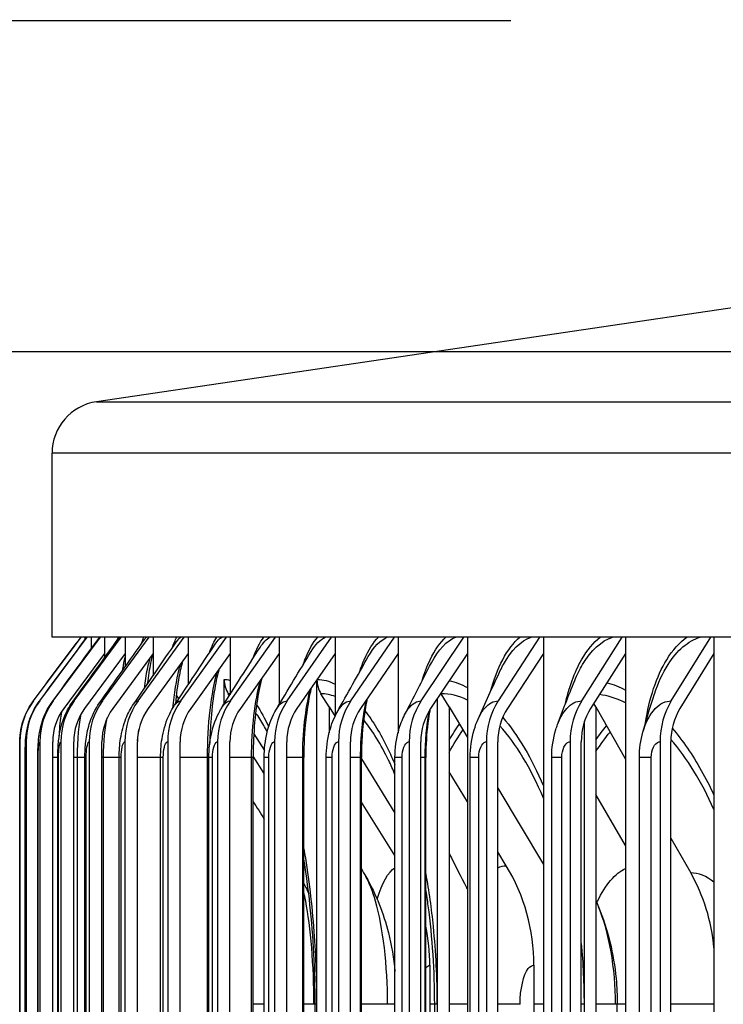
# Model space of a CAD drawing. Units: inches. Extents: x 118.4 to 166.4, y 22.9 to 59.4.
# Drawn here: x 147.4 to 148.8, y 32.6 to 34.5 of the extents above; entities that cross this region are included whole.
import ezdxf

# ---------------------------------------------------------------- set-up
doc = ezdxf.new("R2010")
doc.units = ezdxf.units.IN
doc.header["$MEASUREMENT"] = 0
for name, color, linetype in [('DIMENSIONS', 5, 'Continuous'), ('Visible (ANSI)', 7, 'Continuous'), ('Visible Narrow (ANSI)', 7, 'Continuous')]:
    doc.layers.add(name, color=color, linetype=linetype)
doc.styles.add('Arial', font='arial.ttf')
doc.dimstyles.new('Dimensions', dxfattribs={"dimtxt": 0.105469, "dimasz": 0.125, "dimexe": 0.0625, "dimexo": 0.125, "dimgap": 0.09, "dimtad": 0, "dimtih": 1, "dimtoh": 1, "dimzin": 0, "dimdsep": 46, "dimlunit": 5, "dimtxsty": 'Arial', "dimcen": 0, "dimadec": 0, "dimazin": 0, "dimtfac": 1, "dimtofl": 0, "dimtmove": 0, "dimatfit": 3, "dimfxl": 1, "dimfrac": 2, "dimtolj": 1, "dimtzin": 0, "dimarcsym": 0})

# ---------------------------------------------------------------- blocks, each defined once
blk = doc.blocks.new('*D10')
at = {"layer": 'Defpoints', "color": 0, "transparency": 16777216}
for p in [(143.8711, 34.5104), (148.7504, 34.5104), (149.5634, 27.3716)]:
    blk.add_point(p, dxfattribs=at)
at = {"layer": 'DIMENSIONS', "color": 0, "lineweight": -2, "transparency": 16777216}
for p, q in [((148.3754, 34.5104), (143.6836, 34.5104)), ((143.8711, 34.1354), (143.8711, 31.8828)), ((143.8711, 27.7466), (143.8711, 29.9609)), ((149.1884, 27.3716), (143.6836, 27.3716))]:
    blk.add_line(p, q, dxfattribs=at)
at = {"layer": 'DIMENSIONS', "color": 0, "transparency": 16777216}
for points in [[(143.8086, 34.1354), (143.9336, 34.1354), (143.8711, 34.5104)], [(143.8086, 27.7466), (143.9336, 27.7466), (143.8711, 27.3716)]]:
    blk.add_solid(points, dxfattribs=at)
at = {"layer": 'DIMENSIONS', "color": 0, "transparency": 16777216, "insert": (143.8711, 30.9219), "char_height": 0.31641, "attachment_point": 5, "style": 'Arial'}
blk.add_mtext('\\A1;Head\\PHeight\\P7 1/8"', dxfattribs=at)
blk = doc.blocks.new('*D14')
at = {"layer": 'Defpoints', "color": 0, "transparency": 16777216}
for p in [(145.5995, 33.8737), (149.6525, 33.8737), (149.6135, 29.8737)]:
    blk.add_point(p, dxfattribs=at)
at = {"layer": 'DIMENSIONS', "color": 0, "lineweight": -2, "transparency": 16777216}
for p, q in [((149.2775, 33.8737), (145.412, 33.8737)), ((145.5995, 33.4987), (145.5995, 32.7499)), ((145.5995, 30.2487), (145.5995, 31.0055)), ((149.2385, 29.8737), (145.412, 29.8737))]:
    blk.add_line(p, q, dxfattribs=at)
at = {"layer": 'DIMENSIONS', "color": 0, "transparency": 16777216}
for points in [[(145.537, 33.4987), (145.662, 33.4987), (145.5995, 33.8737)], [(145.537, 30.2487), (145.662, 30.2487), (145.5995, 29.8737)]]:
    blk.add_solid(points, dxfattribs=at)
at = {"layer": 'DIMENSIONS', "color": 0, "transparency": 16777216, "insert": (145.5995, 31.8777), "char_height": 0.316406, "attachment_point": 5, "style": 'Arial'}
blk.add_mtext('\\A1;{\\H1.85507x;\\C1;*} Inner Louvers\\P4"', dxfattribs=at)
blk = doc.blocks.new('*D13')
at = {"layer": 'Defpoints', "color": 0, "transparency": 16777216}
for p in [(143.8711, 35.7374), (148.7279, 35.7374), (148.7504, 34.5104)]:
    blk.add_point(p, dxfattribs=at)
at = {"layer": 'DIMENSIONS', "color": 0, "lineweight": -2, "transparency": 16777216}
for p, q in [((143.8711, 36.1124), (143.8711, 36.4874)), ((143.8711, 36.4874), (144.2461, 36.4874)), ((148.3529, 35.7374), (143.6836, 35.7374)), ((148.3754, 34.5104), (143.6836, 34.5104)), ((143.8711, 34.1354), (143.8711, 33.7604))]:
    blk.add_line(p, q, dxfattribs=at)
at = {"layer": 'DIMENSIONS', "color": 0, "transparency": 16777216}
for points in [[(143.8086, 36.1124), (143.9336, 36.1124), (143.8711, 35.7374)], [(143.8086, 34.1354), (143.9336, 34.1354), (143.8711, 34.5104)]]:
    blk.add_solid(points, dxfattribs=at)
at = {"layer": 'DIMENSIONS', "color": 0, "transparency": 16777216, "insert": (146.3474, 36.4874), "char_height": 0.316406, "attachment_point": 5, "style": 'Arial'}
blk.add_mtext('\\A1;Solar Panel Height\\P1 1/4"', dxfattribs=at)

msp = doc.modelspace()

# ---------------------------------------------------------------- linework, layer by layer
at = {"layer": 'Visible (ANSI)'}
for p, q in [((149.50719, 34.06274), (147.57798, 33.77795)), ((147.49259, 33.32534), (147.49259, 33.67902)), ((147.45683, 33.20247), (147.54837, 33.32534)), ((147.46882, 33.20247), (147.56021, 33.32534)), ((149.6221, 33.32534), (147.49259, 33.32534)), ((147.495, 33.20247), (147.58605, 33.32534)), ((147.53531, 33.20247), (147.62585, 33.32534)), ((147.55592, 33.32534), (147.55592, 33.32028)), ((147.56774, 33.32534), (147.56774, 33.30266)), ((147.58967, 33.20247), (147.67951, 33.32534)), ((147.59356, 33.32534), (147.59356, 33.29363)), ((147.63331, 33.32534), (147.63331, 33.29363)), ((147.65798, 33.20247), (147.74695, 33.32534)), ((147.68692, 33.32534), (147.68692, 33.29363)), ((147.7401, 33.20247), (147.82802, 33.32534)), ((147.75428, 33.32534), (147.75428, 33.29363)), ((147.83526, 33.32534), (147.83526, 33.29363)), ((147.83586, 33.20247), (147.92255, 33.32534)), ((147.9297, 33.32534), (147.9297, 33.29363)), ((147.94508, 33.20247), (148.03038, 33.32534)), ((148.03741, 33.32534), (148.03741, 33.29363)), ((148.06754, 33.20247), (148.15127, 33.32534)), ((148.15818, 33.32534), (148.15818, 33.29363)), ((148.203, 33.20247), (148.285, 33.32534)), ((148.29176, 33.32534), (148.29176, 33.29363)), ((148.35118, 33.20247), (148.43129, 33.32534)), ((148.43789, 33.32534), (148.43789, 33.29363)), ((148.51154, 33.20247), (148.58959, 33.32534)), ((148.59603, 33.32534), (148.59603, 33.29363)), ((148.68397, 33.20247), (148.75982, 33.32534)), ((148.76607, 33.32534), (148.76607, 33.29363)), ((147.59356, 33.29363), (147.51494, 33.18754)), ((147.63331, 33.29363), (147.55513, 33.18754)), ((147.59356, 33.29363), (147.59356, 33.28536)), ((147.68692, 33.29363), (147.60934, 33.18754)), ((147.63331, 33.29363), (147.63331, 33.26819)), ((147.75428, 33.29363), (147.67746, 33.18754)), ((147.68692, 33.29363), (147.68692, 33.25091)), ((147.75428, 33.29363), (147.75428, 33.23327)), ((147.83526, 33.29363), (147.75935, 33.18754)), ((147.83526, 33.29363), (147.83526, 33.21493)), ((147.9297, 33.29363), (147.85484, 33.18754)), ((147.9297, 33.29363), (147.9297, 33.19547)), ((148.03741, 33.29363), (147.96376, 33.18754)), ((148.03741, 33.29363), (148.03741, 33.17368)), ((148.15818, 33.29363), (148.08587, 33.18754)), ((148.15818, 33.29363), (148.15818, 33.14116)), ((148.29176, 33.29363), (148.22095, 33.18754)), ((148.29176, 33.29363), (148.29176, 29.19389)), ((148.43789, 33.29363), (148.36872, 33.18754)), ((148.43789, 33.29363), (148.43789, 29.19389)), ((148.59603, 33.29363), (148.52863, 33.18754)), ((148.59603, 33.29363), (148.59603, 29.19389)), ((148.76607, 33.29363), (148.70058, 33.18754)), ((148.76607, 33.29363), (148.76607, 29.19389)), ((147.8237, 33.19663), (147.8237, 33.24376)), ((148.00218, 29.24465), (148.00218, 33.24288)), ((147.83391, 33.21279), (147.83165, 33.21634)), ((148.0258, 33.19072), (148.00992, 33.21634)), ((148.2339, 29.28058), (148.2339, 33.20694)), ((148.2567, 33.19072), (148.24138, 33.21634)), ((148.0258, 33.19072), (148.0258, 33.1412)), ((148.0258, 33.19072), (148.03696, 33.17273)), ((148.2567, 33.19072), (148.2567, 29.29681)), ((148.2567, 33.19072), (148.29176, 33.13213)), ((148.53881, 33.19072), (148.53494, 33.19748)), ((148.53881, 33.19072), (148.53881, 29.29681)), ((148.53881, 33.19072), (148.59603, 33.09064)), ((148.51702, 29.32437), (148.51702, 33.16315)), ((147.88077, 33.1392), (147.90117, 33.10716)), ((147.43073, 33.12376), (147.43073, 29.36376)), ((147.44277, 33.12376), (147.44277, 29.36376)), ((147.46904, 33.12376), (147.46904, 29.36376)), ((147.4939, 29.36376), (147.4939, 33.12376)), ((147.5095, 33.12376), (147.5095, 29.36376)), ((147.53422, 29.36376), (147.53422, 33.12376)), ((147.56406, 33.12376), (147.56406, 29.36376)), ((147.58859, 29.36376), (147.58859, 33.12376)), ((147.63261, 33.12376), (147.63261, 29.36376)), ((147.65691, 29.36376), (147.65691, 33.12376)), ((147.71503, 33.12376), (147.71503, 29.36376)), ((147.73904, 29.36376), (147.73904, 33.12376)), ((147.81114, 33.12376), (147.81114, 29.36376)), ((147.83482, 29.36376), (147.83482, 33.12376)), ((147.92076, 33.12376), (147.92076, 29.36376)), ((147.94405, 29.36376), (147.94405, 33.12376)), ((148.04367, 33.12376), (148.04367, 29.36376)), ((148.06653, 29.36376), (148.06653, 33.12376)), ((148.17962, 33.12376), (148.17962, 29.36376)), ((148.20201, 29.36376), (148.20201, 33.12376)), ((148.32834, 33.12376), (148.32834, 29.36376)), ((148.35022, 29.36376), (148.35022, 33.12376)), ((148.48928, 33.12376), (148.48928, 29.36376)), ((148.5106, 29.36376), (148.5106, 33.12376)), ((148.66234, 33.12376), (148.66234, 29.36376)), ((148.68305, 29.36376), (148.68305, 33.12376)), ((147.44079, 29.39376), (147.44079, 33.09376)), ((147.46524, 29.39376), (147.46524, 33.09376)), ((147.50362, 29.39376), (147.50362, 33.09376)), ((147.55584, 29.39376), (147.55584, 33.09376)), ((147.62181, 29.39376), (147.62181, 33.09376)), ((147.70139, 29.39376), (147.70139, 33.09376)), ((147.79444, 29.39376), (147.79444, 33.09376)), ((147.90075, 33.0628), (147.87949, 33.0959)), ((147.87949, 29.39376), (147.87949, 33.09376)), ((147.90075, 29.39376), (147.90075, 33.09376)), ((147.977, 29.39376), (147.977, 33.09376)), ((148.02013, 29.39376), (148.02013, 33.09376)), ((148.08778, 29.39376), (148.08778, 33.09376)), ((148.08778, 33.09076), (148.15234, 32.98663)), ((148.15234, 29.39376), (148.15234, 33.09376)), ((148.21162, 29.39376), (148.21162, 33.09376)), ((148.29712, 29.39376), (148.29712, 33.09376)), ((148.45391, 29.39376), (148.45391, 33.09376)), ((148.62264, 29.39376), (148.62264, 33.09376)), ((148.29176, 33.0083), (148.2567, 33.06596)), ((148.35022, 33.03442), (148.43789, 32.88788)), ((148.59603, 32.92422), (148.53881, 33.02229)), ((148.15234, 32.90496), (148.08778, 33.00782)), ((148.68305, 32.93844), (148.72128, 32.87158)), ((148.36655, 32.8853), (148.35022, 32.91216)), ((148.21943, 32.69376), (148.21943, 29.79376)), ((148.41959, 32.69376), (148.41959, 29.79376)), ((147.99879, 29.86876), (147.99879, 32.61876)), ((148.2287, 29.86876), (148.2287, 32.61876)), ((148.58, 29.86876), (148.58, 32.61876))]:
    msp.add_line(p, q, dxfattribs=at)
msp.add_arc((147.59259, 33.67902), 0.1, 98.3973, 180, dxfattribs=at)
for centre, major_axis, ratio, start_param, end_param in [((147.87223, 33.24376), (0, 0.05), 0.9705553, 1.5707963, 2.1514259), ((148.04943, 33.24376), (0, 0.05), 0.9450588, 1.5882804, 2.1514259), ((148.2795, 33.24376), (0, 0.05), 0.9119548, 2.128548, 2.1514259), ((147.56245, 33.12376), (0, 0.13174), 0.9998826, 0.9304259, 1.5707963), ((147.57427, 33.12376), (0, 0.13174), 0.9982081, 0.9304259, 1.5707963), ((147.60006, 33.12376), (0, 0.13174), 0.994553, 0.9304259, 1.5707963), ((147.60006, 33.12376), (0, -0.10674), 0.994553, 4.0720185, 4.712389), ((147.63977, 33.12376), (0, 0.13174), 0.9889244, 0.9304259, 1.5707963), ((147.63977, 33.12376), (0, -0.10674), 0.9889244, 4.0720185, 4.712389), ((147.69334, 33.12376), (0, 0.13174), 0.9813335, 0.9304259, 1.5707963), ((147.69334, 33.12376), (0, -0.10674), 0.9813335, 4.0720185, 4.712389), ((147.76064, 33.12376), (0, 0.13174), 0.9717955, 0.9304259, 1.5707963), ((147.76064, 33.12376), (0, -0.10674), 0.9717955, 4.0720185, 4.712389), ((147.84154, 33.12376), (0, 0.13174), 0.9603292, 0.9304259, 1.5707963), ((147.84154, 33.12376), (0, -0.10674), 0.9603292, 4.0720185, 4.712389), ((147.93589, 33.12376), (0, 0.13174), 0.9469573, 0.9304259, 1.5707963), ((147.93589, 33.12376), (0, -0.10674), 0.9469573, 4.0720185, 4.712389), ((148.0435, 33.12376), (0, 0.13174), 0.9317065, 0.9304259, 1.5707963), ((148.0435, 33.12376), (0, -0.10674), 0.9317065, 4.0720185, 4.712389), ((148.16416, 33.12376), (0, 0.13174), 0.9146069, 0.9304259, 1.5707963), ((148.16416, 33.12376), (0, -0.10674), 0.9146069, 4.0720185, 4.712389), ((148.29761, 33.12376), (0, 0.13174), 0.8956926, 0.9304259, 1.5707963), ((148.29761, 33.12376), (0, -0.10674), 0.8956926, 4.0720185, 4.712389), ((148.44361, 33.12376), (0, 0.13174), 0.8750009, 0.9304259, 1.5707963), ((148.44361, 33.12376), (0, -0.10674), 0.8750009, 4.0720185, 4.712389), ((148.6016, 33.12376), (0, 0.13174), 0.8526102, 0.9304259, 1.5707963), ((148.6016, 33.12376), (0, -0.10674), 0.8526102, 4.0720185, 4.712389), ((148.77149, 33.12376), (0, 0.13174), 0.828533, 0.9304259, 1.5707963), ((148.77149, 33.12376), (0, -0.10674), 0.828533, 4.0720185, 4.712389), ((148.09598, 32.69376), (0, 0.34916), 0.9268039, 4.712389, 5.2930186), ((148.48507, 32.69376), (0, -0.32416), 0.8715097, 1.6740808, 2.1514259), ((147.88537, 32.69376), (0, 0.34916), 0.9567339, 4.712389, 4.9290617)]:
    msp.add_ellipse(centre, major_axis=major_axis, ratio=ratio, start_param=start_param, end_param=end_param, dxfattribs=at)
for points in [[(147.4568, 33.20245), (147.48731, 33.24342), (147.51782, 33.28438), (147.54834, 33.32534)], [(147.4683, 33.20213), (147.49874, 33.24319), (147.5292, 33.28426), (147.55967, 33.32534)], [(147.4934, 33.20141), (147.5237, 33.24269), (147.55404, 33.284), (147.58441, 33.32534)], [(147.53206, 33.20027), (147.56189, 33.24158), (147.59181, 33.28296), (147.6218, 33.3244)], [(147.58417, 33.19869), (147.61295, 33.23943), (147.64186, 33.28029), (147.67088, 33.32124)], [(147.64963, 33.19662), (147.67706, 33.23661), (147.7047, 33.27678), (147.73251, 33.31711)], [(147.72829, 33.194), (147.75409, 33.23303), (147.78019, 33.27235), (147.80654, 33.31189)], [(147.81997, 33.19073), (147.84386, 33.22859), (147.86814, 33.26685), (147.89277, 33.30542)], [(147.92447, 33.18668), (147.94615, 33.2231), (147.96835, 33.26007), (147.991, 33.29747)], [(148.04154, 33.18169), (148.06072, 33.21634), (148.08056, 33.25175), (148.10096, 33.28773)], [(148.17092, 33.17546), (148.1873, 33.20794), (148.2045, 33.24145), (148.22239, 33.27573)], [(148.31231, 33.16755), (148.32557, 33.19733), (148.33984, 33.22852), (148.35496, 33.26075)], [(148.46513, 33.15715), (148.47496, 33.1835), (148.48601, 33.21184), (148.49809, 33.2416)], [(148.62922, 33.14239), (148.63529, 33.1642), (148.64283, 33.18905), (148.65158, 33.21582)], [(147.9066, 33.14273), (147.90433, 33.1472), (147.90208, 33.1514), (147.89986, 33.15533)], [(148.62264, 33.09376), (148.62264, 33.11014), (148.62484, 33.12669), (148.62922, 33.14239)], [(148.15234, 33.06073), (148.14843, 33.07013), (148.14443, 33.0791), (148.14038, 33.0876)], [(147.87949, 33.00896), (147.88657, 32.99765), (147.89365, 32.98633), (147.90075, 32.975)], [(148.2567, 32.90847), (148.26769, 32.88686), (148.27897, 32.86484), (148.29051, 32.8425)], [(148.08778, 32.87888), (148.0906, 32.87405), (148.09343, 32.86921), (148.09626, 32.86436)], [(147.977, 32.85104), (147.98033, 32.84456), (147.98348, 32.83798), (147.98643, 32.83134)], [(148.29051, 32.8425), (148.29093, 32.84169), (148.29135, 32.84088), (148.29176, 32.84007)], [(148.53881, 32.8188), (148.54051, 32.81468), (148.54223, 32.8105), (148.54399, 32.80628)]]:
    msp.add_open_spline(points, degree=3, dxfattribs=at)
for points, knots in [([(147.68628, 33.29276), (147.68489, 33.28783), (147.68345, 33.28183), (147.67979, 33.26381), (147.67765, 33.25019), (147.67582, 33.23501), (147.6758, 33.23486), (147.67579, 33.23471)], [0.17816535, 0.17816535, 0.17816535, 0.17816535, 0.26537257, 0.26537257, 0.41086181, 0.41086181, 0.41228989, 0.41228989, 0.41228989, 0.41228989]), ([(147.74382, 33.27918), (147.74134, 33.27046), (147.7389, 33.25977), (147.73401, 33.2328), (147.73165, 33.21546), (147.72981, 33.19673), (147.72978, 33.19647), (147.72975, 33.19621)], [0.19532065, 0.19532065, 0.19532065, 0.19532065, 0.321224, 0.321224, 0.47925964, 0.47925964, 0.481485, 0.481485, 0.481485, 0.481485]), ([(147.8137, 33.2635), (147.81353, 33.26288), (147.81336, 33.26226), (147.80996, 33.24963), (147.80698, 33.23533), (147.80166, 33.20195), (147.79941, 33.18208), (147.79685, 33.14743), (147.79614, 33.13283), (147.79576, 33.11811)], [0.21390864, 0.21390864, 0.21390864, 0.21390864, 0.22147352, 0.22147352, 0.36603507, 0.36603507, 0.53073694, 0.53073694, 0.64297215, 0.64297215, 0.64297215, 0.64297215]), ([(147.89608, 33.24597), (147.89568, 33.24447), (147.89529, 33.24293), (147.89132, 33.2268), (147.88819, 33.20998), (147.88309, 33.17235), (147.88122, 33.15084), (147.87975, 33.1174), (147.87949, 33.10556), (147.87949, 33.09376)], [0.23179291, 0.23179291, 0.23179291, 0.23179291, 0.24805865, 0.24805865, 0.40066898, 0.40066898, 0.56884487, 0.56884487, 0.65877071, 0.65877071, 0.65877071, 0.65877071]), ([(147.9911, 33.22692), (147.99056, 33.2247), (147.99004, 33.22245), (147.98584, 33.20346), (147.98282, 33.18468), (147.97827, 33.14234), (147.977, 33.11788), (147.977, 33.09376)], [0.24754033, 0.24754033, 0.24754033, 0.24754033, 0.26912641, 0.26912641, 0.42697729, 0.42697729, 0.61077562, 0.61077562, 0.61077562, 0.61077562]), ([(148.09891, 33.20667), (148.0983, 33.20382), (148.09771, 33.20093), (148.0936, 33.17957), (148.09096, 33.1593), (148.08833, 33.12391), (148.08778, 33.10879), (148.08778, 33.09376)], [0.25991493, 0.25991493, 0.25991493, 0.25991493, 0.28553935, 0.28553935, 0.44681965, 0.44681965, 0.56134556, 0.56134556, 0.56134556, 0.56134556]), ([(147.43032, 33.09376), (147.43032, 33.09733), (147.43033, 33.10093), (147.43035, 33.10766), (147.43037, 33.11086), (147.43043, 33.11684), (147.43047, 33.11959), (147.43056, 33.12391), (147.43061, 33.12559), (147.43076, 33.12935), (147.43087, 33.13153), (147.43123, 33.13592), (147.43145, 33.13805), (147.43212, 33.14332), (147.43264, 33.1465), (147.43476, 33.15705), (147.43689, 33.16436), (147.4439, 33.18243), (147.44973, 33.19297), (147.4568, 33.20245)], [0, 0, 0, 0, 0.02715177, 0.02715177, 0.05405837, 0.05405837, 0.08303535, 0.08303535, 0.10349868, 0.10349868, 0.12328232, 0.12328232, 0.13994131, 0.13994131, 0.16456555, 0.16456555, 0.22217972, 0.22217972, 0.31229675, 0.31229675, 0.31229675, 0.31229675]), ([(147.44079, 33.09376), (147.44079, 33.09877), (147.44085, 33.10383), (147.44108, 33.11347), (147.44125, 33.1181), (147.44187, 33.12897), (147.4424, 33.13526), (147.44465, 33.14964), (147.44651, 33.15761), (147.45167, 33.17297), (147.455, 33.18054), (147.46177, 33.19269), (147.46489, 33.19753), (147.4683, 33.20213)], [0, 0, 0, 0, 0.03817675, 0.03817675, 0.07714415, 0.07714415, 0.13410186, 0.13410186, 0.19596956, 0.19596956, 0.2584922, 0.2584922, 0.30216848, 0.30216848, 0.30216848, 0.30216848]), ([(147.46524, 33.09376), (147.46524, 33.10043), (147.4654, 33.10715), (147.46605, 33.1203), (147.46656, 33.12676), (147.46879, 33.14473), (147.4714, 33.15695), (147.48007, 33.18021), (147.48605, 33.19139), (147.4934, 33.20141)], [0, 0, 0, 0, 0.05082322, 0.05082322, 0.10479487, 0.10479487, 0.20159183, 0.20159183, 0.29645634, 0.29645634, 0.29645634, 0.29645634]), ([(147.50362, 33.09376), (147.50362, 33.10225), (147.50393, 33.11078), (147.50531, 33.12792), (147.50644, 33.13661), (147.51108, 33.15876), (147.5158, 33.17254), (147.5254, 33.19037), (147.52857, 33.19544), (147.53206, 33.20027)], [0, 0, 0, 0, 0.06463829, 0.06463829, 0.13613197, 0.13613197, 0.2460886, 0.2460886, 0.29169989, 0.29169989, 0.29169989, 0.29169989]), ([(147.55584, 33.09376), (147.55584, 33.10412), (147.55639, 33.11452), (147.55884, 33.13579), (147.56094, 33.14683), (147.56864, 33.17201), (147.57534, 33.18618), (147.58417, 33.19869)], [0, 0, 0, 0, 0.07890979, 0.07890979, 0.16846724, 0.16846724, 0.28591051, 0.28591051, 0.28591051, 0.28591051]), ([(147.62181, 33.09376), (147.62181, 33.10593), (147.62265, 33.11815), (147.62644, 33.14316), (147.62973, 33.15622), (147.63866, 33.17845), (147.64365, 33.18789), (147.64963, 33.19662)], [0, 0, 0, 0, 0.09274101, 0.09274101, 0.19794781, 0.19794781, 0.27931103, 0.27931103, 0.27931103, 0.27931103]), ([(147.70139, 33.09376), (147.70139, 33.10757), (147.70257, 33.12145), (147.7078, 33.14948), (147.71228, 33.16396), (147.72166, 33.18318), (147.7248, 33.18871), (147.72829, 33.194)], [0, 0, 0, 0, 0.10524102, 0.10524102, 0.22210229, 0.22210229, 0.27095723, 0.27095723, 0.27095723, 0.27095723]), ([(147.79444, 33.09376), (147.79444, 33.10895), (147.79596, 33.12424), (147.80258, 33.15453), (147.8081, 33.16992), (147.81726, 33.18629), (147.81858, 33.18852), (147.81997, 33.19073)], [0, 0, 0, 0, 0.11575344, 0.11575344, 0.24063588, 0.24063588, 0.26072083, 0.26072083, 0.26072083, 0.26072083]), ([(147.90075, 33.09376), (147.90075, 33.11004), (147.9026, 33.12643), (147.91025, 33.15762), (147.91623, 33.17284), (147.92447, 33.18668)], [0, 0, 0, 0, 0.12399618, 0.12399618, 0.24840755, 0.24840755, 0.24840755, 0.24840755]), ([(148.21963, 33.18551), (148.21896, 33.1819), (148.21834, 33.17824), (148.21462, 33.15474), (148.21263, 33.1334), (148.21172, 33.10595), (148.21162, 33.09986), (148.21162, 33.09376)], [0.26777036, 0.26777036, 0.26777036, 0.26777036, 0.29825616, 0.29825616, 0.46173377, 0.46173377, 0.50816366, 0.50816366, 0.50816366, 0.50816366]), ([(148.02013, 33.09376), (148.02013, 33.11083), (148.02226, 33.12805), (148.03008, 33.15731), (148.03505, 33.16995), (148.04154, 33.18169)], [0, 0, 0, 0, 0.13004561, 0.13004561, 0.23368583, 0.23368583, 0.23368583, 0.23368583]), ([(148.15234, 33.09376), (148.15234, 33.11138), (148.15469, 33.12917), (148.16236, 33.15611), (148.16618, 33.16604), (148.17092, 33.17546)], [0, 0, 0, 0, 0.13421016, 0.13421016, 0.21562921, 0.21562921, 0.21562921, 0.21562921]), ([(148.29712, 33.09376), (148.29712, 33.11173), (148.29964, 33.12989), (148.30681, 33.15398), (148.30934, 33.16087), (148.31231, 33.16755)], [0, 0, 0, 0, 0.13688623, 0.13688623, 0.19316861, 0.19316861, 0.19316861, 0.19316861]), ([(148.45391, 33.09376), (148.45391, 33.11193), (148.45657, 33.13032), (148.46286, 33.15079), (148.46395, 33.15399), (148.46513, 33.15715)], [0, 0, 0, 0, 0.13845493, 0.13845493, 0.16437724, 0.16437724, 0.16437724, 0.16437724]), ([(147.99879, 32.61876), (147.99879, 32.68337), (147.99534, 32.74881), (147.98562, 32.84022), (147.98163, 32.8698), (147.977, 32.89816)], [0, 0, 0, 0, 0.49227341, 0.49227341, 0.73537933, 0.73537933, 0.73537933, 0.73537933]), ([(148.09626, 32.86436), (148.11604, 32.83053), (148.13033, 32.79358), (148.14562, 32.73214), (148.14979, 32.7073), (148.15234, 32.68211)], [0, 0, 0, 0, 0.30159226, 0.30159226, 0.49559102, 0.49559102, 0.49559102, 0.49559102]), ([(148.2287, 32.61876), (148.2287, 32.68266), (148.22444, 32.74739), (148.21492, 32.81886), (148.21333, 32.82972), (148.21162, 32.84046)], [0, 0, 0, 0, 0.48689249, 0.48689249, 0.57493441, 0.57493441, 0.57493441, 0.57493441]), ([(148.54399, 32.80628), (148.5621, 32.7627), (148.57319, 32.71564), (148.57922, 32.65181), (148.58, 32.63527), (148.58, 32.61876)], [0, 0, 0, 0, 0.36372261, 0.36372261, 0.48952974, 0.48952974, 0.48952974, 0.48952974])]:
    msp.add_open_spline(points, degree=3, knots=knots, dxfattribs=at)
at = {"layer": 'Visible Narrow (ANSI)'}
for p, q in [((147.57798, 33.77795), (149.6221, 33.77795)), ((149.6221, 33.67902), (147.49259, 33.67902)), ((147.43033, 33.09376), (147.43032, 33.09376)), ((147.43033, 29.39376), (147.43033, 33.09376)), ((147.441, 33.09376), (147.4408, 33.09376)), ((147.441, 29.39376), (147.441, 33.09376)), ((147.46592, 33.09376), (147.46526, 33.09376)), ((147.46592, 29.39376), (147.46592, 33.09376)), ((147.50362, 33.09376), (147.49395, 33.09376)), ((147.50502, 33.09376), (147.50365, 33.09376)), ((147.50502, 29.39376), (147.50502, 33.09376)), ((147.54166, 33.09376), (147.53425, 33.09376)), ((147.55584, 33.09376), (147.54166, 33.09376)), ((147.54166, 29.39376), (147.54166, 33.09376)), ((147.55824, 33.09376), (147.55588, 33.09376)), ((147.55824, 29.39376), (147.55824, 33.09376)), ((147.59169, 33.09376), (147.5886, 33.09376)), ((147.62181, 33.09376), (147.59169, 33.09376)), ((147.59169, 29.39376), (147.59169, 33.09376)), ((147.62546, 33.09376), (147.62186, 33.09376)), ((147.62546, 29.39376), (147.62546, 33.09376)), ((147.70139, 33.09376), (147.65691, 33.09376)), ((147.70656, 33.09376), (147.70145, 33.09376)), ((147.70656, 29.39376), (147.70656, 33.09376)), ((147.79169, 33.09376), (147.73904, 33.09376)), ((147.79442, 33.09376), (147.79169, 33.09376)), ((147.79169, 29.39376), (147.79169, 33.09376)), ((147.80137, 33.09376), (147.7945, 33.09376)), ((147.80137, 29.39376), (147.80137, 33.09376)), ((147.87653, 33.09376), (147.83482, 33.09376)), ((147.87947, 33.09376), (147.87653, 33.09376)), ((147.87653, 29.39376), (147.87653, 33.09376)), ((147.90971, 33.09376), (147.90081, 33.09376)), ((147.90971, 29.39376), (147.90971, 33.09376)), ((147.97475, 33.09376), (147.94405, 33.09376)), ((147.97698, 33.09376), (147.97475, 33.09376)), ((147.97475, 29.39376), (147.97475, 33.09376)), ((148.03136, 33.09376), (148.02019, 33.09376)), ((148.03136, 29.39376), (148.03136, 33.09376)), ((148.08615, 33.09376), (148.06653, 33.09376)), ((148.08776, 33.09376), (148.08615, 33.09376)), ((148.08615, 29.39376), (148.08615, 33.09376)), ((148.16607, 33.09376), (148.15238, 33.09376)), ((148.16607, 29.39376), (148.16607, 33.09376)), ((148.2105, 33.09376), (148.20201, 33.09376)), ((148.2116, 33.09376), (148.2105, 33.09376)), ((148.2105, 29.39376), (148.2105, 33.09376)), ((148.31359, 33.09376), (148.29715, 33.09376)), ((148.31359, 29.39376), (148.31359, 33.09376)), ((148.47335, 33.09376), (148.45393, 33.09376)), ((148.47335, 29.39376), (148.47335, 33.09376)), ((148.64527, 33.09376), (148.62264, 33.09376)), ((148.64527, 29.39376), (148.64527, 33.09376)), ((147.90075, 32.61876), (147.87949, 32.61876)), ((147.99638, 32.61876), (147.977, 32.61876)), ((147.99879, 32.61876), (147.99638, 32.61876)), ((148.00152, 32.61876), (147.9988, 32.61876)), ((148.1382, 32.61876), (148.08778, 32.61876)), ((148.15228, 32.61876), (148.1382, 32.61876)), ((148.2287, 32.61876), (148.21943, 32.61876)), ((148.23308, 32.61876), (148.22871, 32.61876)), ((148.29176, 32.61876), (148.2567, 32.61876)), ((148.39298, 32.61876), (148.35015, 32.61876)), ((148.43789, 32.61876), (148.41959, 32.61876)), ((148.51604, 32.61876), (148.51061, 32.61876)), ((148.57674, 32.61876), (148.53881, 32.61876)), ((148.57995, 32.61876), (148.57674, 32.61876)), ((148.59596, 32.61876), (148.57992, 32.61876)), ((148.76607, 32.61876), (148.68305, 32.61876))]:
    msp.add_line(p, q, dxfattribs=at)
for points in [[(147.58435, 33.32506), (147.58436, 33.3251), (147.58436, 33.32514), (147.58437, 33.32518)], [(147.6181, 33.31911), (147.6187, 33.32127), (147.61932, 33.32329), (147.61995, 33.32518)], [(147.62182, 33.32431), (147.62206, 33.32465), (147.6223, 33.32496), (147.62254, 33.32526)], [(147.66458, 33.3122), (147.66613, 33.31706), (147.66775, 33.3214), (147.66942, 33.32518)], [(147.6709, 33.32112), (147.67205, 33.32276), (147.67323, 33.32414), (147.67441, 33.32526)], [(147.7237, 33.30425), (147.72651, 33.31243), (147.72951, 33.31944), (147.73267, 33.32518)], [(147.73254, 33.31697), (147.73497, 33.32051), (147.73749, 33.32329), (147.74006, 33.32526)], [(147.79536, 33.29508), (147.79969, 33.30729), (147.80448, 33.3174), (147.80959, 33.32518)], [(147.80656, 33.31175), (147.81064, 33.31786), (147.81494, 33.32241), (147.81936, 33.32526)], [(147.87942, 33.28449), (147.88547, 33.30154), (147.89245, 33.31525), (147.90001, 33.32518)], [(147.8928, 33.3053), (147.89885, 33.31473), (147.90537, 33.32148), (147.91215, 33.32526)], [(147.99102, 33.29739), (147.99932, 33.31101), (148.00856, 33.32049), (148.01824, 33.32526)], [(148.10097, 33.2877), (148.11173, 33.30655), (148.12423, 33.31943), (148.13743, 33.32526)], [(148.22239, 33.27573), (148.23569, 33.30115), (148.25204, 33.31827), (148.26947, 33.32526)], [(147.79169, 33.09376), (147.79169, 33.15626), (147.79861, 33.21818), (147.81077, 33.2594)], [(147.8237, 33.24376), (147.82751, 33.24376), (147.83137, 33.24315), (147.83527, 33.24192)], [(147.87653, 33.09376), (147.87653, 33.1482), (147.8827, 33.20221), (147.89365, 33.24247)], [(148.00279, 33.24376), (148.01414, 33.24365), (148.02576, 33.24057), (148.03744, 33.23466)], [(147.97475, 33.09376), (147.97475, 33.14026), (147.97991, 33.18643), (147.9892, 33.224)], [(148.25685, 33.24125), (148.26845, 33.23873), (148.28014, 33.23434), (148.29179, 33.22816)], [(148.56046, 33.23749), (148.57235, 33.23409), (148.58424, 33.22934), (148.59605, 33.22329)], [(147.73177, 33.21369), (147.73322, 33.2111), (147.73467, 33.20836), (147.73613, 33.20546)], [(147.83526, 33.21615), (147.83406, 33.21627), (147.83285, 33.21634), (147.83165, 33.21634)], [(148.03741, 33.21059), (148.02816, 33.21441), (148.01896, 33.21634), (148.00992, 33.21634)], [(148.08615, 33.09376), (148.08615, 33.13244), (148.09016, 33.17089), (148.09751, 33.20435)], [(148.29176, 33.20408), (148.27489, 33.21222), (148.25797, 33.21634), (148.24138, 33.21634)], [(147.4568, 33.20245), (147.45681, 33.20247), (147.45682, 33.20247), (147.45683, 33.20247)], [(147.4683, 33.20212), (147.46847, 33.20236), (147.46864, 33.20247), (147.46882, 33.20247)], [(147.4934, 33.20139), (147.49393, 33.20211), (147.49446, 33.20247), (147.495, 33.20247)], [(147.53206, 33.20025), (147.53312, 33.20172), (147.53421, 33.20247), (147.53531, 33.20247)], [(147.58417, 33.19867), (147.58595, 33.20118), (147.5878, 33.20247), (147.58967, 33.20247)], [(147.64964, 33.1966), (147.65229, 33.20046), (147.65512, 33.20247), (147.65798, 33.20247)], [(147.72829, 33.19399), (147.73198, 33.19955), (147.73601, 33.20247), (147.7401, 33.20247)], [(147.73147, 33.1988), (147.73104, 33.19941), (147.73062, 33.2), (147.73019, 33.20057)], [(147.81997, 33.19072), (147.82483, 33.1984), (147.83031, 33.20247), (147.83586, 33.20247)], [(147.88622, 33.19475), (147.89408, 33.18277), (147.90185, 33.16869), (147.90943, 33.15263)], [(147.59169, 33.09376), (147.59169, 33.1234), (147.59444, 33.15246), (147.5989, 33.16989)], [(147.89987, 33.15511), (147.8947, 33.16426), (147.88948, 33.17246), (147.88423, 33.17965)], [(148.2105, 33.09376), (148.2105, 33.12466), (148.21335, 33.15542), (148.21865, 33.18361)], [(147.65697, 33.12542), (147.65762, 33.13318), (147.6585, 33.14059), (147.65958, 33.14739)], [(148.14036, 33.08738), (148.12526, 33.11897), (148.10896, 33.14549), (148.09215, 33.16605)], [(148.25682, 33.12728), (148.26309, 33.13816), (148.26959, 33.14838), (148.27632, 33.15787)], [(148.43789, 33.01523), (148.41388, 33.07294), (148.38507, 33.12044), (148.35426, 33.15467)], [(148.53894, 33.12728), (148.54556, 33.13691), (148.55241, 33.14602), (148.55946, 33.15457)], [(148.25681, 33.10348), (148.26514, 33.11908), (148.27395, 33.13343), (148.28319, 33.14639)], [(148.53892, 33.10488), (148.54765, 33.11843), (148.5568, 33.13102), (148.56632, 33.14258)], [(148.76607, 32.99324), (148.74249, 33.04676), (148.7141, 33.09251), (148.6831, 33.12834)], [(148.35024, 32.8813), (148.35558, 32.88394), (148.36104, 32.8853), (148.36655, 32.8853)], [(148.11795, 32.82113), (148.12738, 32.85239), (148.13935, 32.87333), (148.15236, 32.88148)], [(148.76606, 32.85361), (148.75168, 32.86533), (148.73639, 32.87158), (148.72128, 32.87158)], [(147.98539, 32.83363), (147.98556, 32.83433), (147.98573, 32.83502), (147.9859, 32.83571)], [(148.29176, 32.83998), (148.29134, 32.8408), (148.29093, 32.84162), (148.29051, 32.84242)], [(148.57674, 32.61876), (148.57674, 32.68809), (148.56438, 32.75691), (148.54398, 32.80627)], [(148.5106, 32.736), (148.5142, 32.69738), (148.51604, 32.65807), (148.51604, 32.61876)], [(148.21162, 32.68825), (148.21408, 32.69187), (148.21674, 32.69376), (148.21943, 32.69376)]]:
    msp.add_open_spline(points, degree=3, dxfattribs=at)
for points, knots in [([(147.97573, 33.2722), (147.97685, 33.27545), (147.97801, 33.2786), (147.9792, 33.28165), (147.98636, 33.30002), (147.9947, 33.31471), (148.00376, 33.32518)], [2.365686, 2.365686, 2.365686, 2.365686, 2.4212241, 2.4212241, 2.4212241, 2.75532549, 2.75532549, 2.75532549, 2.75532549]), ([(148.08412, 33.25783), (148.0869, 33.2663), (148.08991, 33.27427), (148.09314, 33.28165), (148.10116, 33.30002), (148.1105, 33.31471), (148.12064, 33.32518)], [2.28690018, 2.28690018, 2.28690018, 2.28690018, 2.4212241, 2.4212241, 2.4212241, 2.75532549, 2.75532549, 2.75532549, 2.75532549]), ([(148.20439, 33.24084), (148.20891, 33.25576), (148.21414, 33.2695), (148.22002, 33.28165), (148.2289, 33.30002), (148.23922, 33.31471), (148.2504, 33.32518)], [2.20018601, 2.20018601, 2.20018601, 2.20018601, 2.4212241, 2.4212241, 2.4212241, 2.75532549, 2.75532549, 2.75532549, 2.75532549]), ([(148.33636, 33.22032), (148.3425, 33.24327), (148.35032, 33.26412), (148.3596, 33.28165), (148.36931, 33.30002), (148.3806, 33.31471), (148.39281, 33.32518)], [2.10221309, 2.10221309, 2.10221309, 2.10221309, 2.4212241, 2.4212241, 2.4212241, 2.75532549, 2.75532549, 2.75532549, 2.75532549]), ([(148.35498, 33.26073), (148.35687, 33.2648), (148.35884, 33.26871), (148.36088, 33.27245), (148.37574, 33.29968), (148.39431, 33.31797), (148.41411, 33.32526)], [2.36085464, 2.36085464, 2.36085464, 2.36085464, 2.43437678, 2.43437678, 2.43437678, 2.96925111, 2.96925111, 2.96925111, 2.96925111]), ([(148.47963, 33.1947), (148.48689, 33.22778), (148.49765, 33.25778), (148.51134, 33.28165), (148.52187, 33.30002), (148.53409, 33.31471), (148.5473, 33.32518)], [1.98701447, 1.98701447, 1.98701447, 1.98701447, 2.4212241, 2.4212241, 2.4212241, 2.75532549, 2.75532549, 2.75532549, 2.75532549]), ([(148.49815, 33.24153), (148.50265, 33.25273), (148.50768, 33.26311), (148.51321, 33.27245), (148.5293, 33.29968), (148.5494, 33.31797), (148.5708, 33.32526)], [2.25094371, 2.25094371, 2.25094371, 2.25094371, 2.43437678, 2.43437678, 2.43437678, 2.96925111, 2.96925111, 2.96925111, 2.96925111]), ([(148.6344, 33.16006), (148.64134, 33.2067), (148.65543, 33.24968), (148.67516, 33.28165), (148.68649, 33.30002), (148.69962, 33.31471), (148.71381, 33.32518)], [1.83959537, 1.83959537, 1.83959537, 1.83959537, 2.4212241, 2.4212241, 2.4212241, 2.75532549, 2.75532549, 2.75532549, 2.75532549]), ([(148.6517, 33.2157), (148.65861, 33.23699), (148.66733, 33.25628), (148.6776, 33.27245), (148.69491, 33.29968), (148.7165, 33.31797), (148.73946, 33.32526)], [2.11679826, 2.11679826, 2.11679826, 2.11679826, 2.43437678, 2.43437678, 2.43437678, 2.96925111, 2.96925111, 2.96925111, 2.96925111]), ([(147.62849, 33.26138), (147.62858, 33.26198), (147.62867, 33.26258), (147.62877, 33.26317), (147.63015, 33.27211), (147.63168, 33.27997), (147.63332, 33.28667)], [2.43637025, 2.43637025, 2.43637025, 2.43637025, 2.4490086, 2.4490086, 2.4490086, 2.639755, 2.639755, 2.639755, 2.639755]), ([(147.67013, 33.22636), (147.67184, 33.23993), (147.67383, 33.25234), (147.67608, 33.26317), (147.678, 33.2724), (147.68012, 33.28048), (147.68238, 33.28732)], [2.21779826, 2.21779826, 2.21779826, 2.21779826, 2.4490086, 2.4490086, 2.4490086, 2.64600661, 2.64600661, 2.64600661, 2.64600661]), ([(147.72487, 33.18834), (147.72772, 33.21704), (147.73188, 33.24287), (147.73717, 33.26317), (147.73821, 33.26714), (147.73929, 33.2709), (147.7404, 33.27444)], [2.01561567, 2.01561567, 2.01561567, 2.01561567, 2.4490086, 2.4490086, 2.4490086, 2.53373804, 2.53373804, 2.53373804, 2.53373804]), ([(148.59603, 33.19877), (148.59427, 33.19963), (148.59251, 33.20045), (148.59076, 33.20125), (148.57584, 33.20798), (148.56082, 33.21248), (148.54589, 33.21471)], [2.89854565, 2.89854565, 2.89854565, 2.89854565, 2.91640589, 2.91640589, 2.91640589, 3.06784698, 3.06784698, 3.06784698, 3.06784698]), ([(147.92447, 33.18668), (147.9247, 33.18707), (147.92493, 33.18745), (147.92517, 33.18783), (147.93112, 33.19737), (147.93806, 33.20247), (147.94508, 33.20247)], [2.5958613, 2.5958613, 2.5958613, 2.5958613, 2.6164574, 2.6164574, 2.6164574, 3.14159265, 3.14159265, 3.14159265, 3.14159265]), ([(148.04156, 33.18166), (148.04277, 33.18388), (148.04403, 33.18594), (148.04535, 33.18783), (148.05199, 33.19737), (148.05972, 33.20247), (148.06754, 33.20247)], [2.51286678, 2.51286678, 2.51286678, 2.51286678, 2.6164574, 2.6164574, 2.6164574, 3.14159265, 3.14159265, 3.14159265, 3.14159265]), ([(148.17097, 33.17539), (148.1733, 33.18009), (148.17584, 33.18428), (148.17856, 33.18783), (148.18589, 33.19737), (148.1944, 33.20247), (148.203, 33.20247)], [2.42109162, 2.42109162, 2.42109162, 2.42109162, 2.6164574, 2.6164574, 2.6164574, 3.14159265, 3.14159265, 3.14159265, 3.14159265]), ([(148.3124, 33.16743), (148.31592, 33.17545), (148.32, 33.18238), (148.32456, 33.18783), (148.33255, 33.19737), (148.34182, 33.20247), (148.35118, 33.20247)], [2.31680295, 2.31680295, 2.31680295, 2.31680295, 2.6164574, 2.6164574, 2.6164574, 3.14159265, 3.14159265, 3.14159265, 3.14159265]), ([(148.46526, 33.15699), (148.46988, 33.16948), (148.47583, 33.18014), (148.48278, 33.18783), (148.49141, 33.19737), (148.50143, 33.20247), (148.51154, 33.20247)], [2.19334072, 2.19334072, 2.19334072, 2.19334072, 2.6164574, 2.6164574, 2.6164574, 3.14159265, 3.14159265, 3.14159265, 3.14159265]), ([(148.62937, 33.14223), (148.63465, 33.16105), (148.64288, 33.17725), (148.65314, 33.18783), (148.6624, 33.19737), (148.67314, 33.20247), (148.68397, 33.20247)], [2.0345051, 2.0345051, 2.0345051, 2.0345051, 2.6164574, 2.6164574, 2.6164574, 3.1415927, 3.1415927, 3.1415927, 3.1415927]), ([(147.50663, 33.13608), (147.50745, 33.15318), (147.50876, 33.16773), (147.51045, 33.17671), (147.51099, 33.17954), (147.51155, 33.18183), (147.51214, 33.18357)], [2.04087793, 2.04087793, 2.04087793, 2.04087793, 2.65622044, 2.65622044, 2.65622044, 2.85016101, 2.85016101, 2.85016101, 2.85016101]), ([(147.54166, 33.09376), (147.54166, 33.12769), (147.54436, 33.16088), (147.54869, 33.17671), (147.54888, 33.1774), (147.54907, 33.17805), (147.54926, 33.17868)], [1.5707963, 1.5707963, 1.5707963, 1.5707963, 2.6562204, 2.6562204, 2.6562204, 2.7034446, 2.7034446, 2.7034446, 2.7034446]), ([(148.09465, 33.1834), (148.10973, 33.16382), (148.12436, 33.13972), (148.13809, 33.11147), (148.14296, 33.10143), (148.14771, 33.09088), (148.15232, 33.07986)], [-2.69932946, -2.69932946, -2.69932946, -2.69932946, -2.47888401, -2.47888401, -2.47888401, -2.4006071, -2.4006071, -2.4006071, -2.4006071]), ([(148.35986, 33.17077), (148.37433, 33.15375), (148.38832, 33.13392), (148.40158, 33.11147), (148.41447, 33.08963), (148.42661, 33.06534), (148.43781, 33.03903)], [-2.65406337, -2.65406337, -2.65406337, -2.65406337, -2.47888401, -2.47888401, -2.47888401, -2.3085026, -2.3085026, -2.3085026, -2.3085026]), ([(148.68572, 33.14968), (148.69581, 33.13795), (148.70563, 33.1252), (148.71511, 33.11147), (148.73355, 33.08475), (148.75062, 33.05437), (148.76595, 33.0211)], [-2.58603768, -2.58603768, -2.58603768, -2.58603768, -2.47888401, -2.47888401, -2.47888401, -2.27044903, -2.27044903, -2.27044903, -2.27044903]), ([(147.43033, 33.09376), (147.43033, 33.10818), (147.43046, 33.12166), (147.43067, 33.12351), (147.43069, 33.12368), (147.43071, 33.12376), (147.43073, 33.12376)], [1.5707963, 1.5707963, 1.5707963, 1.5707963, 3.012916, 3.012916, 3.012916, 3.1415927, 3.1415927, 3.1415927, 3.1415927]), ([(147.441, 33.09376), (147.441, 33.10818), (147.44167, 33.12166), (147.44253, 33.12351), (147.44261, 33.12368), (147.44269, 33.12376), (147.44277, 33.12376)], [1.5707963, 1.5707963, 1.5707963, 1.5707963, 3.012916, 3.012916, 3.012916, 3.1415927, 3.1415927, 3.1415927, 3.1415927]), ([(147.46592, 33.09376), (147.46592, 33.10818), (147.46712, 33.12166), (147.46863, 33.12351), (147.46877, 33.12368), (147.4689, 33.12376), (147.46904, 33.12376)], [1.5707963, 1.5707963, 1.5707963, 1.5707963, 3.012916, 3.012916, 3.012916, 3.1415927, 3.1415927, 3.1415927, 3.1415927]), ([(147.50502, 33.09376), (147.50502, 33.10818), (147.50676, 33.12166), (147.50891, 33.12351), (147.50911, 33.12368), (147.5093, 33.12376), (147.5095, 33.12376)], [1.5707963, 1.5707963, 1.5707963, 1.5707963, 3.012916, 3.012916, 3.012916, 3.1415927, 3.1415927, 3.1415927, 3.1415927]), ([(147.55824, 33.09376), (147.55824, 33.10818), (147.56051, 33.12166), (147.5633, 33.12351), (147.56355, 33.12368), (147.5638, 33.12376), (147.56406, 33.12376)], [1.5707963, 1.5707963, 1.5707963, 1.5707963, 3.012916, 3.012916, 3.012916, 3.1415927, 3.1415927, 3.1415927, 3.1415927]), ([(147.62546, 33.09376), (147.62546, 33.10818), (147.62826, 33.12166), (147.63169, 33.12351), (147.632, 33.12368), (147.6323, 33.12376), (147.63261, 33.12376)], [1.5707963, 1.5707963, 1.5707963, 1.5707963, 3.012916, 3.012916, 3.012916, 3.1415927, 3.1415927, 3.1415927, 3.1415927]), ([(147.70656, 33.09376), (147.70656, 33.10818), (147.70988, 33.12166), (147.71394, 33.12351), (147.7143, 33.12368), (147.71466, 33.12376), (147.71503, 33.12376)], [1.5707963, 1.5707963, 1.5707963, 1.5707963, 3.012916, 3.012916, 3.012916, 3.1415927, 3.1415927, 3.1415927, 3.1415927]), ([(147.80137, 33.09376), (147.80137, 33.10818), (147.8052, 33.12166), (147.80988, 33.12351), (147.8103, 33.12368), (147.81072, 33.12376), (147.81114, 33.12376)], [1.5707963, 1.5707963, 1.5707963, 1.5707963, 3.012916, 3.012916, 3.012916, 3.1415927, 3.1415927, 3.1415927, 3.1415927]), ([(147.90971, 33.09376), (147.90971, 33.10818), (147.91405, 33.12166), (147.91934, 33.12351), (147.91981, 33.12368), (147.92028, 33.12376), (147.92076, 33.12376)], [1.5707963, 1.5707963, 1.5707963, 1.5707963, 3.012916, 3.012916, 3.012916, 3.1415927, 3.1415927, 3.1415927, 3.1415927]), ([(148.03136, 33.09376), (148.03136, 33.10818), (148.03619, 33.12166), (148.04208, 33.12351), (148.04261, 33.12368), (148.04314, 33.12376), (148.04367, 33.12376)], [1.5707963, 1.5707963, 1.5707963, 1.5707963, 3.012916, 3.012916, 3.012916, 3.1415927, 3.1415927, 3.1415927, 3.1415927]), ([(148.16607, 33.09376), (148.16607, 33.10818), (148.1714, 33.12166), (148.17787, 33.12351), (148.17845, 33.12368), (148.17904, 33.12376), (148.17962, 33.12376)], [1.5707963, 1.5707963, 1.5707963, 1.5707963, 3.012916, 3.012916, 3.012916, 3.1415927, 3.1415927, 3.1415927, 3.1415927]), ([(148.31359, 33.09376), (148.31359, 33.10818), (148.31939, 33.12166), (148.32644, 33.12351), (148.32707, 33.12368), (148.32771, 33.12376), (148.32834, 33.12376)], [1.5707963, 1.5707963, 1.5707963, 1.5707963, 3.012916, 3.012916, 3.012916, 3.1415927, 3.1415927, 3.1415927, 3.1415927]), ([(148.47335, 33.09376), (148.47335, 33.10818), (148.47962, 33.12166), (148.48723, 33.12351), (148.48791, 33.12368), (148.4886, 33.12376), (148.48928, 33.12376)], [1.5707963, 1.5707963, 1.5707963, 1.5707963, 3.012916, 3.012916, 3.012916, 3.1415927, 3.1415927, 3.1415927, 3.1415927]), ([(148.64527, 33.09376), (148.64527, 33.10818), (148.65198, 33.12166), (148.66014, 33.12351), (148.66087, 33.12368), (148.66161, 33.12376), (148.66234, 33.12376)], [1.5707963, 1.5707963, 1.5707963, 1.5707963, 3.012916, 3.012916, 3.012916, 3.1415927, 3.1415927, 3.1415927, 3.1415927]), ([(147.9769, 32.91756), (147.98505, 32.87051), (147.99145, 32.82022), (147.99561, 32.76815), (147.99952, 32.71933), (148.00152, 32.66905), (148.00152, 32.61876)], [-2.06954066, -2.06954066, -2.06954066, -2.06954066, -1.81215441, -1.81215441, -1.81215441, -1.57079633, -1.57079633, -1.57079633, -1.57079633]), ([(148.1382, 32.61876), (148.1382, 32.69346), (148.12918, 32.76755), (148.11492, 32.81736), (148.1093, 32.83698), (148.10294, 32.85278), (148.09626, 32.86418)], [1.5707963, 1.5707963, 1.5707963, 1.5707963, 2.4115181, 2.4115181, 2.4115181, 2.7426229, 2.7426229, 2.7426229, 2.7426229]), ([(148.21154, 32.86982), (148.21739, 32.83702), (148.22216, 32.80298), (148.22566, 32.76815), (148.23057, 32.71933), (148.23308, 32.66905), (148.23308, 32.61876)], [-1.98433074, -1.98433074, -1.98433074, -1.98433074, -1.81215441, -1.81215441, -1.81215441, -1.57079633, -1.57079633, -1.57079633, -1.57079633]), ([(148.54075, 32.8141), (148.54124, 32.8152), (148.54174, 32.81629), (148.54225, 32.81736), (148.55708, 32.84902), (148.57584, 32.87073), (148.59606, 32.88009)], [2.39335746, 2.39335746, 2.39335746, 2.39335746, 2.41151805, 2.41151805, 2.41151805, 2.9458298, 2.9458298, 2.9458298, 2.9458298]), ([(147.99638, 32.61876), (147.99638, 32.69346), (147.99016, 32.76755), (147.98059, 32.81736), (147.97943, 32.82339), (147.97823, 32.82905), (147.977, 32.83434)], [1.57079633, 1.57079633, 1.57079633, 1.57079633, 2.41151805, 2.41151805, 2.41151805, 2.51320805, 2.51320805, 2.51320805, 2.51320805]), ([(148.39298, 32.61876), (148.39298, 32.64766), (148.39937, 32.67575), (148.40878, 32.6874), (148.41215, 32.69158), (148.41586, 32.69376), (148.41959, 32.69376)], [1.5707963, 1.5707963, 1.5707963, 1.5707963, 2.7266372, 2.7266372, 2.7266372, 3.1415927, 3.1415927, 3.1415927, 3.1415927])]:
    msp.add_open_spline(points, degree=3, knots=knots, dxfattribs=at)

# ---------------------------------------------------------------- dimensions: what is measured, and where the dimension line sits
at = {"layer": 'DIMENSIONS'}
dim = msp.add_linear_dim(base=(143.87107, 35.73744), p1=(148.75042, 34.51044), p2=(148.72792, 35.73744), angle=90, text='Solar Panel Height\\P<>', dimstyle='Dimensions', override={"dimdec": 3, "dimpost": '"'}, dxfattribs=at)
dim.commit()
dim.dimension.update_dxf_attribs({"geometry": '*D13', "text_midpoint": (146.34738, 36.48744)})
for base, p1, p2, text, picture, middle in [((143.87107, 34.51044), (149.56341, 27.37157), (148.75042, 34.51044), 'Head\\PHeight\\P<>', '*D10', (143.87107, 30.92189)), ((145.5995, 33.87367), (149.61355, 29.87367), (149.65249, 33.87367), '{\\H1.85507x;\\C1;*} Inner Louvers\\P<>', '*D14', (145.5995, 31.8777))]:
    dim = msp.add_linear_dim(base=base, p1=p1, p2=p2, angle=90, text=text, dimstyle='Dimensions', override={"dimdec": 3, "dimpost": '"'}, dxfattribs=at)
    dim.commit()
    dim.dimension.update_dxf_attribs({"geometry": picture, "text_midpoint": middle, "dimtype": 160})

doc.saveas('drawing.dxf')
